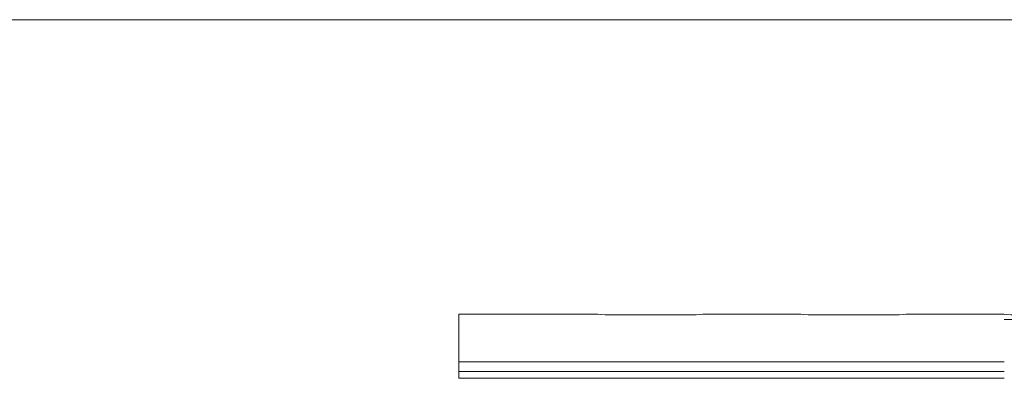
# Model space of a CAD drawing. Units: inches. Extents: x 0 to 16.5, y 0 to 11.7.
# Drawn here: x 2.2 to 3.2, y 2.4 to 2.8 of the extents above; entities that cross this region are included whole.
import ezdxf

# ---------------------------------------------------------------- set-up
doc = ezdxf.new("R2010")
doc.units = ezdxf.units.IN
doc.header["$MEASUREMENT"] = 0
doc.layers.add('Calque 1', color=7, linetype='Continuous')

msp = doc.modelspace()

# ---------------------------------------------------------------- linework, layer by layer
at = {"layer": 'Calque 1', "lineweight": 0}
for points in [[(3.71001, 2.7555), (1.70339, 2.7555)], [(2.64039, 2.41735), (2.64039, 2.42733), (2.64039, 2.4363), (2.64039, 2.44415), (2.64039, 2.4508), (2.64039, 2.45619), (2.64039, 2.46028), (2.64039, 2.463), (2.64039, 2.46433), (2.64039, 2.46447)], [(2.77634, 2.46447), (2.64039, 2.46447)], [(2.77634, 2.46447), (2.77632, 2.46447), (2.77778, 2.46437), (2.78081, 2.46415), (2.78512, 2.4639), (2.79021, 2.46376), (2.79198, 2.46375)], [(2.79198, 2.46375), (2.86677, 2.46375)], [(2.86677, 2.46375), (2.87027, 2.46379), (2.87513, 2.46397), (2.87907, 2.46423), (2.88164, 2.46443), (2.88226, 2.46446)], [(2.97712, 2.46447), (2.88226, 2.46447)], [(2.97712, 2.46447), (2.97712, 2.46447), (2.97856, 2.46437), (2.9816, 2.46415), (2.98591, 2.4639), (2.99099, 2.46376), (2.99276, 2.46375)], [(2.99276, 2.46375), (3.06756, 2.46375)], [(3.06756, 2.46375), (3.07106, 2.46379), (3.07592, 2.46397), (3.07987, 2.46423), (3.08242, 2.46443), (3.08305, 2.46446)], [(3.17791, 2.46447), (3.08305, 2.46447)], [(3.17791, 2.46447), (3.17789, 2.46447), (3.17935, 2.46437), (3.18239, 2.46415), (3.1867, 2.4639), (3.19178, 2.46376), (3.19355, 2.46375)], [(3.18961, 2.45912), (3.17976, 2.45912)], [(2.64039, 2.41735), (2.64039, 2.41635), (2.64039, 2.41525), (2.64039, 2.4141), (2.64039, 2.41289), (2.64039, 2.41164), (2.64039, 2.41036), (2.64039, 2.40908), (2.64039, 2.4078)], [(2.6404, 2.41735), (3.17976, 2.41735)], [(2.64039, 2.4078), (2.64039, 2.40565), (2.64039, 2.40376), (2.64039, 2.4023), (2.64039, 2.4014), (2.64039, 2.40111)], [(2.6404, 2.40781), (3.17976, 2.40781)], [(2.64039, 2.40111), (3.17977, 2.40111)]]:
    msp.add_lwpolyline(points, dxfattribs=at)

doc.saveas('drawing.dxf')
